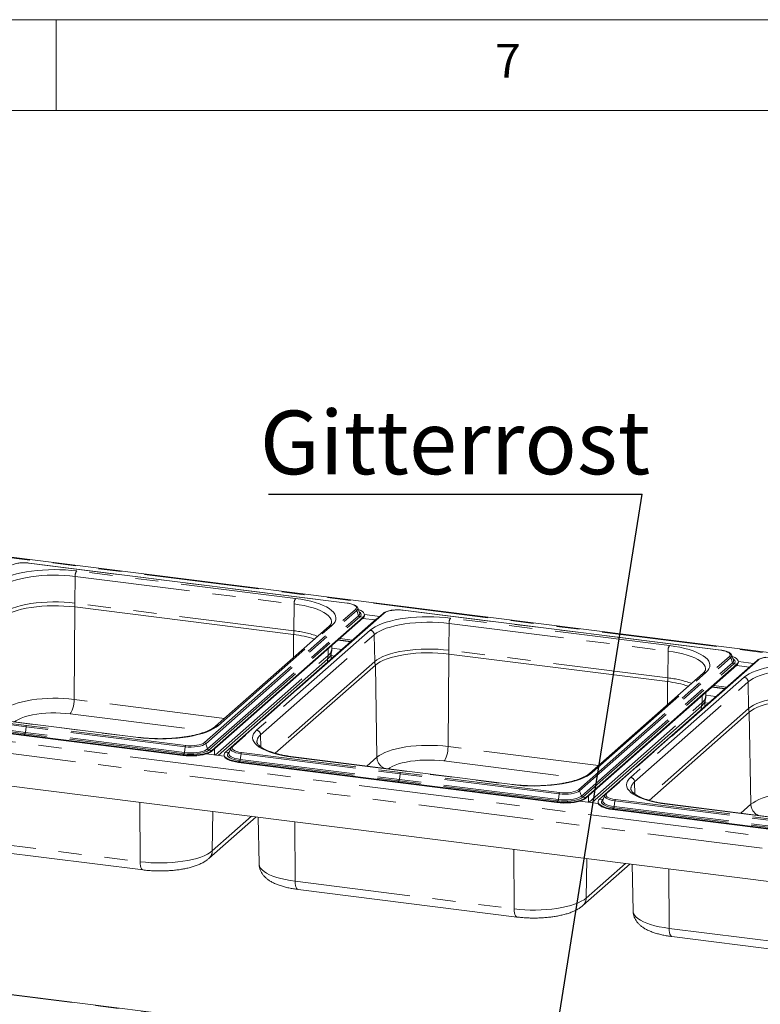
# Paper-space layout 'Blatt2' of a CAD drawing. Units: millimetres. Extents: x 5 to 415, y 5 to 292.
# Drawn here: x 308 to 349, y 238 to 292 of the extents above; entities that cross this region are included whole.
import ezdxf

# ---------------------------------------------------------------- set-up
doc = ezdxf.new("R2010")
doc.units = ezdxf.units.MM
doc.linetypes.add('PHANTOM', pattern=[12.7, 6.35, -1.27, 1.27, -1.27, 1.27, -1.27])
doc.layers.add('BEMAßUNG', color=96, linetype='Continuous')
doc.styles.add('SLDTEXTSTYLE0', font='TXT', dxfattribs={"width": 0.75})
doc.dimstyles.new('SLDDIMSTYLE11', dxfattribs={"dimtxt": 0.18, "dimasz": 3.302, "dimexe": 0, "dimexo": 0.0625, "dimgap": 0, "dimtad": 0, "dimtih": 1, "dimtoh": 1, "dimdec": 0, "dimrnd": 1e-09, "dimzin": 0, "dimdsep": 46, "dimtxsty": 'Standard', "dimsah": 1, "dimcen": 0.09, "dimadec": 0, "dimazin": 0, "dimtfac": 3.302, "dimtdec": 0, "dimtofl": 0, "dimtmove": 0, "dimatfit": 3, "dimfxl": 0, "dimfrac": 2, "dimtolj": 1, "dimtzin": 0, "dimarcsym": 0})

# ---------------------------------------------------------------- blocks, each defined once
blk = doc.blocks.new('SW_NOTE_20')
at = {"layer": 'BEMAßUNG', "color": 0}
blk.add_line((-20.569, 0), (0, 0), dxfattribs=at)
at = {"layer": 'BEMAßUNG', "color": 0, "insert": (-21.039, 4.6), "char_height": 3.5, "attachment_point": 1, "style": 'SLDTEXTSTYLE0'}
blk.add_mtext('Gitterrost', dxfattribs=at)

psp = doc.layouts.new('Blatt2')

# ---------------------------------------------------------------- linework, layer by layer
at = {"color": 7, "linetype": 'Continuous', "lineweight": 0}
for p, q in [((415, 292), (5, 292)), ((310, 292), (310, 287)), ((410, 287), (10, 287))]:
    psp.add_line(p, q, dxfattribs=at)
at = {"color": 7, "linetype": 'Continuous', "lineweight": 15}
for p, q in [((384.31278, 252.73096), (286.3013, 265.07925)), ((326.02326, 259.8713), (308.5153, 262.0771)), ((311.02724, 259.66018), (323.07538, 258.14226)), ((328.00033, 259.30984), (319.68589, 251.97719)), ((326.59831, 259.60582), (326.59356, 259.61647)), ((326.70469, 259.33255), (326.59831, 259.60582)), ((326.70665, 259.32718), (326.70469, 259.33255)), ((326.97189, 259.24679), (327.80922, 259.14129)), ((326.97202, 259.20307), (326.97202, 259.24079)), ((346.60237, 257.27858), (329.09442, 259.48437)), ((318.57739, 251.76181), (326.89183, 259.09446)), ((318.57739, 251.7241), (326.89183, 259.05675)), ((327.64016, 259.00018), (319.32572, 251.66753)), ((326.86589, 259.03387), (327.5768, 258.9443)), ((327.69926, 259.04432), (327.64016, 259.00018)), ((325.02389, 258.60068), (318.77307, 253.08797)), ((325.17735, 257.35494), (325.18092, 257.54787)), ((326.23753, 257.76318), (325.52662, 257.85274)), ((325.60907, 257.92546), (326.31998, 257.83589)), ((325.13194, 256.78814), (325.13788, 257.1088)), ((331.60636, 257.06746), (343.6545, 255.54954)), ((347.17743, 257.0131), (347.17268, 257.02375)), ((347.28381, 256.73983), (347.17743, 257.0131)), ((324.93401, 256.78579), (318.91889, 251.48095)), ((322.06548, 251.60435), (327.57166, 256.46035)), ((339.1565, 249.16909), (347.47094, 256.50174)), ((339.1565, 249.13138), (347.47094, 256.46402)), ((348.57944, 256.71711), (340.265, 249.38446)), ((347.28576, 256.73445), (347.28381, 256.73983)), ((347.551, 256.65406), (348.38834, 256.54857)), ((347.55113, 256.61035), (347.55113, 256.64806)), ((345.60301, 256.00796), (339.35218, 250.49525)), ((348.21928, 256.40745), (339.90483, 249.07481)), ((347.445, 256.44114), (348.15592, 256.35158)), ((348.27838, 256.45159), (348.21928, 256.40745)), ((345.75646, 254.76222), (345.76003, 254.95514)), ((346.81665, 255.17045), (346.10573, 255.26002)), ((346.18818, 255.33273), (346.8991, 255.24317)), ((345.71106, 254.19541), (345.71699, 254.51608)), ((373.91382, 241.43426), (275.62374, 253.81765)), ((314.53312, 252.4797), (302.48498, 253.99762)), ((345.51313, 254.19306), (339.49801, 248.88822)), ((342.64459, 249.01163), (348.15078, 253.86763)), ((299.46904, 253.72679), (308.22302, 252.6239)), ((299.46904, 253.68908), (308.22302, 252.58618)), ((316.977, 251.521), (308.22302, 252.6239)), ((316.977, 251.48329), (308.22302, 252.58618)), ((319.51286, 251.61298), (319.51019, 251.60543)), ((319.61923, 251.88624), (319.51286, 251.61298)), ((319.25276, 251.43888), (318.25323, 251.56481)), ((319.24553, 251.52121), (319.24553, 251.4835)), ((320.04816, 251.13407), (328.80214, 250.03117)), ((320.04816, 251.09636), (328.80214, 249.99346)), ((335.11223, 249.88697), (323.0641, 251.40489)), ((337.55611, 248.92827), (328.80214, 250.03117)), ((337.55611, 248.89056), (328.80214, 249.99346)), ((339.83188, 248.84616), (338.83234, 248.97209)), ((339.82464, 248.92848), (339.82464, 248.89077)), ((340.09197, 249.02025), (340.0893, 249.01271)), ((340.19835, 249.29352), (340.09197, 249.02025)), ((340.62728, 248.54134), (349.38125, 247.43845)), ((340.62728, 248.50363), (349.38125, 247.40073)), ((355.69135, 247.29425), (343.64321, 248.81217)), ((318.40939, 245.80766), (321.00835, 248.09972)), ((321.12477, 248.08506), (321.17249, 245.50777)), ((302.73744, 246.6961), (314.78557, 245.17818)), ((338.98851, 243.21493), (341.58746, 245.507)), ((341.70389, 245.49233), (341.75161, 242.91505)), ((323.31655, 244.10338), (335.36469, 242.58545)), ((343.89567, 241.51065), (355.9438, 239.99273)), ((373.91382, 229.95879), (286.18962, 241.01099))]:
    psp.add_line(p, q, dxfattribs=at)
at = {"color": 8, "linetype": 'PHANTOM', "lineweight": 0}
for p, q in [((384.16247, 252.71709), (286.32561, 265.04337)), ((326.01326, 259.86735), (308.5053, 262.07315)), ((311.04087, 259.86814), (311.05047, 261.34396)), ((311.05047, 261.34396), (323.09861, 259.82604)), ((323.18345, 260.12319), (311.13531, 261.64111)), ((323.08901, 258.35022), (311.04087, 259.86814)), ((323.08901, 258.35022), (323.09861, 259.82604)), ((310.9941, 254.56696), (311.02724, 259.66018)), ((318.1643, 252.19098), (326.47874, 259.52363)), ((318.23462, 252.13249), (326.54906, 259.46514)), ((318.33497, 251.84198), (326.64941, 259.17463)), ((328.05324, 259.32526), (319.7388, 251.99261)), ((326.54906, 259.46514), (326.64941, 259.17463)), ((346.59237, 257.27463), (329.08442, 259.48042)), ((318.40529, 251.7835), (326.71973, 259.11614)), ((318.93181, 253.13425), (325.18264, 258.64696)), ((326.71973, 259.11614), (326.89183, 259.09446)), ((326.89183, 259.09446), (326.89183, 259.05675)), ((327.64808, 258.99918), (327.64016, 259.00018)), ((331.61999, 257.27542), (331.62959, 258.75124)), ((331.62959, 258.75124), (343.67773, 257.23332)), ((343.76257, 257.53046), (331.71443, 259.04839)), ((327.28573, 258.38199), (321.03491, 252.86928)), ((321.25937, 252.61868), (327.5102, 258.13139)), ((323.06713, 256.87498), (323.07538, 258.14226)), ((327.53561, 256.66084), (327.5102, 258.13139)), ((326.21686, 257.74495), (325.50595, 257.83452)), ((324.97017, 256.98339), (324.97684, 257.36789)), ((325.73603, 257.3209), (325.17802, 257.3912)), ((331.57321, 251.97424), (331.60636, 257.06746)), ((343.66812, 255.7575), (331.61999, 257.27542)), ((343.66812, 255.7575), (343.67773, 257.23332)), ((318.75447, 251.50166), (324.97017, 256.98339)), ((327.53561, 256.66084), (321.87128, 251.66536)), ((324.93098, 256.61091), (324.93401, 256.78579)), ((325.32356, 256.95713), (325.13551, 256.98082)), ((327.65936, 251.38531), (327.57166, 256.46035)), ((338.74342, 249.59826), (347.05786, 256.9309)), ((338.81374, 249.53977), (347.12818, 256.87242)), ((338.91408, 249.24926), (347.22852, 256.58191)), ((338.9844, 249.19077), (347.29884, 256.52342)), ((348.63236, 256.73253), (340.31792, 249.39989)), ((347.12818, 256.87242), (347.22852, 256.58191)), ((347.29884, 256.52342), (347.47094, 256.50174)), ((347.47094, 256.50174), (347.47094, 256.46402)), ((276.27338, 256.17814), (374.11024, 243.85186)), ((339.51093, 250.54152), (345.76175, 256.05423)), ((348.2272, 256.40646), (348.21928, 256.40745)), ((374.063, 243.20303), (275.84824, 255.57693)), ((347.86485, 255.78927), (341.61403, 250.27656)), ((341.83849, 250.02595), (348.08931, 255.53866)), ((343.64625, 254.28226), (343.6545, 255.54954)), ((348.11473, 254.06811), (348.08931, 255.53866)), ((346.79598, 255.15223), (346.08506, 255.24179)), ((319.26809, 253.52454), (310.9941, 254.56696)), ((339.33359, 248.90894), (345.54929, 254.39067)), ((345.54929, 254.39067), (345.55596, 254.77517)), ((345.90268, 254.36441), (345.71462, 254.3881)), ((346.31515, 254.72817), (345.75713, 254.79847)), ((299.53409, 253.78416), (308.28807, 252.68126)), ((299.56067, 253.85723), (308.31465, 252.75433)), ((299.5986, 254.16854), (308.35257, 253.06565)), ((299.62517, 254.24161), (308.37915, 253.13871)), ((302.45498, 253.98578), (314.50312, 252.46785)), ((310.76786, 253.77457), (318.31693, 252.82348)), ((348.11473, 254.06811), (342.45039, 249.07264)), ((345.51009, 254.01818), (345.51313, 254.19306)), ((348.23847, 248.79259), (348.15078, 253.86763)), ((308.28807, 252.68126), (308.22302, 252.6239)), ((317.04205, 251.57837), (308.28807, 252.68126)), ((308.35257, 253.06565), (308.31465, 252.75433)), ((317.06862, 251.65143), (308.31465, 252.75433)), ((317.10655, 251.96275), (308.35257, 253.06565)), ((317.13313, 252.03582), (308.37915, 253.13871)), ((308.22302, 252.6239), (308.22302, 252.58618)), ((318.23462, 252.13249), (318.33497, 251.84198)), ((321.27087, 251.95364), (321.25937, 252.61868)), ((317.10655, 251.96275), (317.06862, 251.65143)), ((318.40529, 251.7835), (318.57739, 251.76181)), ((318.57739, 251.76181), (318.57739, 251.7241)), ((318.71996, 251.50601), (318.72602, 251.85518)), ((319.49782, 251.64585), (319.32572, 251.66753)), ((319.5402, 251.68323), (319.49782, 251.64585)), ((320.20429, 251.64889), (328.95827, 250.54599)), ((339.8472, 250.93182), (331.57321, 251.97424)), ((317.04205, 251.57837), (316.977, 251.521)), ((316.977, 251.521), (316.977, 251.48329)), ((320.11321, 251.19144), (320.04816, 251.13407)), ((320.04816, 251.13407), (320.04816, 251.09636)), ((320.11321, 251.19144), (328.86718, 250.08854)), ((320.17771, 251.57582), (320.13979, 251.2645)), ((320.13979, 251.2645), (328.89376, 250.16161)), ((320.17771, 251.57582), (328.93169, 250.47292)), ((323.0341, 251.39305), (335.08223, 249.87513)), ((327.65936, 251.38531), (327.10438, 250.89587)), ((331.34697, 251.18185), (338.89604, 250.23075)), ((337.71224, 249.44309), (328.95827, 250.54599)), ((328.86718, 250.08854), (328.80214, 250.03117)), ((328.80214, 250.03117), (328.80214, 249.99346)), ((337.62116, 248.98564), (328.86718, 250.08854)), ((328.93169, 250.47292), (328.89376, 250.16161)), ((337.64774, 249.05871), (328.89376, 250.16161)), ((337.68567, 249.37002), (328.93169, 250.47292)), ((341.84998, 249.36091), (341.83849, 250.02595)), ((338.81374, 249.53977), (338.91408, 249.24926)), ((314.63019, 245.62966), (314.60862, 248.90601)), ((337.62116, 248.98564), (337.55611, 248.92827)), ((337.55611, 248.92827), (337.55611, 248.89056)), ((337.68567, 249.37002), (337.64774, 249.05871)), ((338.9844, 249.19077), (339.1565, 249.16909)), ((339.1565, 249.16909), (339.1565, 249.13138)), ((339.29908, 248.91329), (339.30514, 249.26246)), ((340.07693, 249.05312), (339.90483, 249.07481)), ((340.11932, 249.0905), (340.07693, 249.05312)), ((340.75683, 248.98309), (340.7189, 248.67178)), ((340.75683, 248.98309), (349.5108, 247.8802)), ((340.78341, 249.05616), (349.53738, 247.95326)), ((318.5956, 246.22634), (318.63331, 248.39895)), ((340.69232, 248.59871), (340.62728, 248.54134)), ((340.62728, 248.54134), (340.62728, 248.50363)), ((340.69232, 248.59871), (349.4463, 247.49581)), ((340.7189, 248.67178), (349.47288, 247.56888)), ((343.61321, 248.80033), (355.66135, 247.2824)), ((348.23847, 248.79259), (347.68349, 248.30314)), ((318.5956, 246.22634), (320.75588, 248.13153)), ((323.16117, 244.55486), (323.1396, 247.83121)), ((302.58206, 247.14758), (314.63019, 245.62966)), ((335.20931, 243.03694), (335.18774, 246.31329)), ((339.17471, 243.63362), (339.21242, 245.80623)), ((339.17471, 243.63362), (341.33499, 245.53881)), ((343.74029, 241.96213), (343.71872, 245.23849)), ((323.16117, 244.55486), (335.20931, 243.03694)), ((343.74029, 241.96213), (355.78842, 240.44421)), ((373.91382, 229.93795), (286.21855, 240.98652))]:
    psp.add_line(p, q, dxfattribs=at)
at = {"color": 8, "linetype": 'PHANTOM', "lineweight": 0, "flags": 128}
for points in [[(308.5053, 262.07315), (308.35387, 262.08675), (308.1974, 262.09024), (308.04188, 262.08349), (307.89331, 262.06675), (307.75738, 262.04068), (307.63933, 262.00627), (307.54369, 261.96484), (307.47413, 261.91798)], [(311.13531, 261.64111), (310.83359, 261.6739), (310.52407, 261.69727), (310.20941, 261.71103), (309.89228, 261.71504), (309.57539, 261.70929), (309.26144, 261.69381), (308.95312, 261.66874), (308.65306, 261.6343), (308.3638, 261.59078), (308.08783, 261.53854), (307.8275, 261.47804), (307.58502, 261.40979), (307.36247, 261.33438), (307.16174, 261.25244), (306.98455, 261.16468), (306.83241, 261.07184), (306.70662, 260.97472)], [(306.93108, 260.72411), (307.05623, 260.81997), (307.20896, 260.91128), (307.38781, 260.99716), (307.59104, 261.07678), (307.81672, 261.14938), (308.06265, 261.21426), (308.32647, 261.27079), (308.60565, 261.31842), (308.89749, 261.35671), (309.19919, 261.38527), (309.50783, 261.40385), (309.82044, 261.41224), (310.13402, 261.41039), (310.44555, 261.3983), (310.75201, 261.37608), (311.05047, 261.34396)], [(311.04087, 259.86814), (310.74495, 259.89999), (310.44108, 259.92201), (310.13221, 259.934), (309.82129, 259.93584), (309.51133, 259.92752), (309.20532, 259.9091), (308.90619, 259.88078), (308.61683, 259.84282), (308.34002, 259.79559), (308.07844, 259.73954), (307.8346, 259.67522), (307.61085, 259.60323), (307.40934, 259.52429), (307.23201, 259.43914), (307.08058, 259.3486), (306.9565, 259.25356)], [(323.09861, 259.82604), (323.38619, 259.78433), (323.66012, 259.73342), (323.91776, 259.6738), (324.15662, 259.60606), (324.37442, 259.53083), (324.56905, 259.44885), (324.73864, 259.36091), (324.88155, 259.26785), (324.9964, 259.17057), (325.0821, 259.07001), (325.13782, 258.96713), (325.16301, 258.86292), (325.16455, 258.82507)], [(325.18264, 258.64696), (325.28101, 258.74753), (325.35112, 258.8507), (325.39238, 258.95559), (325.40443, 259.0613), (325.38716, 259.16693), (325.34073, 259.27158), (325.26553, 259.37435), (325.1622, 259.47438), (325.03163, 259.57079), (324.87492, 259.66278), (324.69342, 259.74956), (324.48868, 259.83039), (324.26243, 259.90457), (324.01662, 259.97148), (323.75333, 260.03054), (323.47481, 260.08126), (323.18345, 260.12319)], [(326.47874, 259.52363), (326.51955, 259.5741), (326.53002, 259.62626), (326.50977, 259.6781), (326.45956, 259.72763), (326.38134, 259.77293), (326.2781, 259.81229), (326.15381, 259.84417), (326.01326, 259.86735)], [(326.71973, 259.11614), (326.76963, 259.1753), (326.78795, 259.23645), (326.77415, 259.29773), (326.72863, 259.35728), (326.67999, 259.39602)], [(329.08442, 259.48042), (328.93299, 259.49402), (328.77651, 259.49751), (328.621, 259.49076), (328.47242, 259.47403), (328.3365, 259.44795), (328.21845, 259.41354), (328.1228, 259.37211), (328.05324, 259.32526)], [(331.71443, 259.04839), (331.4127, 259.08118), (331.10319, 259.10455), (330.78852, 259.1183), (330.47139, 259.12232), (330.1545, 259.11656), (329.84056, 259.10108), (329.53224, 259.07602), (329.23217, 259.04158), (328.94292, 258.99805), (328.66695, 258.94582), (328.40661, 258.88532), (328.16414, 258.81707), (327.94158, 258.74165), (327.74086, 258.65971), (327.56367, 258.57195), (327.41153, 258.47911), (327.28573, 258.38199)], [(327.5102, 258.13139), (327.63535, 258.22725), (327.78808, 258.31856), (327.96692, 258.40443), (328.17016, 258.48406), (328.39583, 258.55666), (328.64176, 258.62153), (328.90559, 258.67806), (329.18477, 258.7257), (329.47661, 258.76398), (329.7783, 258.79255), (330.08694, 258.81112), (330.39956, 258.81952), (330.71314, 258.81766), (331.02466, 258.80557), (331.33113, 258.78336), (331.62959, 258.75124)], [(331.61999, 257.27542), (331.32406, 257.30727), (331.0202, 257.32929), (330.71132, 257.34128), (330.40041, 257.34312), (330.09045, 257.33479), (329.78443, 257.31638), (329.4853, 257.28805), (329.19594, 257.25009), (328.91914, 257.20286), (328.65756, 257.14681), (328.41371, 257.08249), (328.18996, 257.01051), (327.98845, 256.93156), (327.81113, 256.84641), (327.65969, 256.75588), (327.53561, 256.66084)], [(343.67773, 257.23332), (343.96531, 257.1916), (344.23923, 257.14069), (344.49687, 257.08108), (344.73574, 257.01333), (344.95354, 256.93811), (345.14817, 256.85613), (345.31775, 256.76819), (345.46066, 256.67513), (345.57552, 256.57785), (345.66122, 256.47728), (345.71693, 256.3744), (345.74213, 256.2702), (345.74367, 256.23235)], [(345.76175, 256.05423), (345.86013, 256.15481), (345.93024, 256.25798), (345.9715, 256.36287), (345.98354, 256.46858), (345.96628, 256.57421), (345.91985, 256.67886), (345.84465, 256.78163), (345.74132, 256.88165), (345.61074, 256.97807), (345.45404, 257.07006), (345.27254, 257.15684), (345.06779, 257.23766), (344.84155, 257.31185), (344.59573, 257.37876), (344.33244, 257.43782), (344.05393, 257.48853), (343.76257, 257.53046)], [(347.05786, 256.9309), (347.09866, 256.98138), (347.10914, 257.03354), (347.08888, 257.08538), (347.03868, 257.1349), (346.96045, 257.18021), (346.85722, 257.21956), (346.73293, 257.25144), (346.59237, 257.27463)], [(347.29884, 256.52342), (347.34874, 256.58258), (347.36707, 256.64372), (347.35326, 256.705), (347.30774, 256.76455), (347.2591, 256.80329)], [(352.29355, 256.45566), (351.99182, 256.48845), (351.6823, 256.51182), (351.36764, 256.52558), (351.05051, 256.52959), (350.73362, 256.52384), (350.41967, 256.50836), (350.11135, 256.48329), (349.81129, 256.44885), (349.52203, 256.40533), (349.24606, 256.35309), (348.98573, 256.29259), (348.74325, 256.22434), (348.5207, 256.14893), (348.31997, 256.06699), (348.14278, 255.97923), (347.99064, 255.88639), (347.86485, 255.78927)], [(349.66353, 256.8877), (349.51211, 256.9013), (349.35563, 256.90479), (349.20011, 256.89804), (349.05154, 256.8813), (348.91561, 256.85523), (348.79756, 256.82082), (348.70192, 256.77939), (348.63236, 256.73253)], [(348.08931, 255.53866), (348.21446, 255.63452), (348.36719, 255.72583), (348.54604, 255.81171), (348.74927, 255.89133), (348.97495, 255.96393), (349.22088, 256.02881), (349.48471, 256.08534), (349.76388, 256.13297), (350.05572, 256.17126), (350.35742, 256.19982), (350.66606, 256.2184), (350.97867, 256.22679), (351.29225, 256.22494), (351.60378, 256.21285), (351.91025, 256.19063), (352.20871, 256.15851)], [(310.9941, 254.56696), (310.71053, 254.59748), (310.41935, 254.61859), (310.12337, 254.63007), (309.82544, 254.63184), (309.52842, 254.62386), (309.23518, 254.60621), (308.94854, 254.57907), (308.67126, 254.5427), (308.40601, 254.49744), (308.15535, 254.44373), (307.92169, 254.38209), (307.70727, 254.31311), (307.51418, 254.23746), (307.34426, 254.15587), (307.19914, 254.06912), (307.08024, 253.97804)], [(310.9941, 254.56696), (310.98908, 254.44633), (310.97576, 254.32313), (310.95462, 254.20199), (310.92646, 254.08747), (310.89233, 253.98386), (310.85354, 253.89506), (310.81152, 253.82442), (310.76786, 253.77457)], [(352.1991, 254.68269), (351.90318, 254.71454), (351.59931, 254.73656), (351.29044, 254.74855), (350.97952, 254.75039), (350.66957, 254.74207), (350.36355, 254.72365), (350.06442, 254.69533), (349.77506, 254.65737), (349.49826, 254.61014), (349.23667, 254.55409), (348.99283, 254.48977), (348.76908, 254.41778), (348.56757, 254.33884), (348.39024, 254.25369), (348.23881, 254.16316), (348.11473, 254.06811)], [(307.71378, 253.33885), (307.78778, 253.39165), (307.92356, 253.46896), (308.08446, 253.54071), (308.26845, 253.60601), (308.47321, 253.66403), (308.69618, 253.71404), (308.93454, 253.75542), (309.1853, 253.78764), (309.44531, 253.8103), (309.71129, 253.82312), (309.97991, 253.82592), (310.24778, 253.81869), (310.51153, 253.8015), (310.76786, 253.77457)], [(314.50312, 252.46785), (314.80484, 252.43506), (315.11436, 252.41169), (315.42903, 252.39794), (315.74616, 252.39392), (316.06304, 252.39968), (316.37699, 252.41516), (316.68531, 252.44022), (316.98537, 252.47466), (317.27463, 252.51819), (317.5506, 252.57042), (317.81093, 252.63092), (318.05341, 252.69917), (318.27596, 252.77459), (318.47669, 252.85653), (318.65388, 252.94429), (318.80602, 253.03713), (318.93181, 253.13425)], [(321.03491, 252.86928), (320.93654, 252.76871), (320.86642, 252.66554), (320.82517, 252.56065), (320.81312, 252.45494), (320.83039, 252.34931), (320.87682, 252.24466), (320.95202, 252.14189), (321.05534, 252.04186), (321.18592, 251.94545), (321.34262, 251.85346), (321.52412, 251.76668), (321.72887, 251.68585), (321.95512, 251.61167), (322.20093, 251.54476), (322.46422, 251.4857), (322.74273, 251.43498), (323.0341, 251.39305)], [(314.50312, 252.46785), (314.51949, 252.47804), (314.53326, 252.47968)], [(317.10655, 251.96275), (317.27221, 251.94787), (317.44339, 251.94405), (317.61352, 251.95144), (317.77605, 251.96974), (317.92475, 251.99827), (318.0539, 252.03592), (318.15853, 252.08124), (318.23462, 252.13249)], [(317.13313, 252.03582), (317.28456, 252.02222), (317.44103, 252.01873), (317.59655, 252.02548), (317.74512, 252.04221), (317.88105, 252.06829), (317.9991, 252.1027), (318.09474, 252.14413), (318.1643, 252.19098)], [(317.04205, 251.57837), (317.21952, 251.56173), (317.40296, 251.55562), (317.5868, 251.56023), (317.76545, 251.5754), (317.93348, 251.60068), (318.08578, 251.63531), (318.21773, 251.67822), (318.32532, 251.72812), (318.40529, 251.7835)], [(317.06862, 251.65143), (317.23348, 251.63598), (317.40389, 251.63031), (317.57466, 251.63458), (317.74061, 251.64868), (317.89669, 251.67216), (318.03817, 251.70433), (318.16074, 251.74419), (318.26069, 251.79055), (318.33497, 251.84198)], [(319.49782, 251.64585), (319.44792, 251.58669), (319.42959, 251.52554), (319.4434, 251.46426), (319.48892, 251.40472), (319.56477, 251.34871), (319.66865, 251.29794), (319.79739, 251.25395), (319.9471, 251.21809), (320.11321, 251.19144)], [(319.51019, 251.60543), (319.50476, 251.57486), (319.51759, 251.51794), (319.55987, 251.46262), (319.63033, 251.4106), (319.72682, 251.36344), (319.84642, 251.32258), (319.98548, 251.28926), (320.13979, 251.2645)], [(319.61923, 251.88624), (319.61239, 251.83956), (319.63454, 251.78286), (319.68947, 251.72868), (319.77504, 251.67911), (319.88798, 251.63606), (320.02395, 251.60118), (320.17771, 251.57582)], [(319.7388, 251.99261), (319.698, 251.94214), (319.68753, 251.88998), (319.70778, 251.83814), (319.75798, 251.78861), (319.83621, 251.74331), (319.93945, 251.70395), (320.06373, 251.67207), (320.20429, 251.64889)], [(331.57321, 251.97424), (331.28964, 252.00476), (330.99847, 252.02586), (330.70249, 252.03735), (330.40455, 252.03911), (330.10754, 252.03113), (329.81429, 252.01349), (329.52765, 251.98635), (329.25037, 251.94997), (328.98513, 251.90471), (328.73446, 251.851), (328.5008, 251.78937), (328.28639, 251.72039), (328.09329, 251.64474), (327.92337, 251.56314), (327.77826, 251.47639), (327.65936, 251.38531)], [(331.57321, 251.97424), (331.5682, 251.85361), (331.55487, 251.73041), (331.53373, 251.60927), (331.50557, 251.49474), (331.47145, 251.39113), (331.43265, 251.30234), (331.39063, 251.23169), (331.34697, 251.18185)], [(323.0641, 251.40489), (323.05047, 251.40324), (323.0341, 251.39305)], [(328.29289, 250.74613), (328.3669, 250.79892), (328.50268, 250.87623), (328.66358, 250.94798), (328.84756, 251.01328), (329.05233, 251.0713), (329.27529, 251.12132), (329.51365, 251.16269), (329.76442, 251.19492), (330.02442, 251.21758), (330.29041, 251.23039), (330.55903, 251.2332), (330.8269, 251.22596), (331.09065, 251.20877), (331.34697, 251.18185)], [(335.08223, 249.87513), (335.38396, 249.84234), (335.69348, 249.81897), (336.00814, 249.80521), (336.32527, 249.8012), (336.64216, 249.80695), (336.9561, 249.82243), (337.26442, 249.8475), (337.56449, 249.88194), (337.85374, 249.92546), (338.12971, 249.9777), (338.39005, 250.0382), (338.63253, 250.10645), (338.85508, 250.18186), (339.0558, 250.2638), (339.23299, 250.35156), (339.38513, 250.4444), (339.51093, 250.54152)], [(341.61403, 250.27656), (341.51565, 250.17598), (341.44554, 250.07281), (341.40428, 249.96792), (341.39224, 249.86221), (341.4095, 249.75658), (341.45593, 249.65193), (341.53113, 249.54916), (341.63446, 249.44914), (341.76503, 249.35272), (341.92174, 249.26073), (342.10324, 249.17395), (342.30798, 249.09313), (342.53423, 249.01894), (342.78005, 248.95203), (343.04333, 248.89297), (343.32185, 248.84226), (343.61321, 248.80033)], [(335.08223, 249.87513), (335.0986, 249.88532), (335.11237, 249.88695)], [(337.68567, 249.37002), (337.85132, 249.35515), (338.0225, 249.35133), (338.19263, 249.35871), (338.35517, 249.37702), (338.50387, 249.40554), (338.63301, 249.44319), (338.73764, 249.48851), (338.81374, 249.53977)], [(337.71224, 249.44309), (337.86367, 249.42949), (338.02015, 249.426), (338.17566, 249.43275), (338.32424, 249.44949), (338.46016, 249.47556), (338.57822, 249.50997), (338.67386, 249.5514), (338.74342, 249.59826)], [(352.15233, 249.38151), (351.86876, 249.41203), (351.57758, 249.43314), (351.2816, 249.44462), (350.98367, 249.44639), (350.68665, 249.43841), (350.39341, 249.42076), (350.10677, 249.39362), (349.82949, 249.35725), (349.56424, 249.31199), (349.31358, 249.25828), (349.07992, 249.19664), (348.86551, 249.12766), (348.67241, 249.05201), (348.50249, 248.97042), (348.35738, 248.88367), (348.23847, 248.79259)], [(337.62116, 248.98564), (337.79864, 248.96901), (337.98208, 248.9629), (338.16592, 248.9675), (338.34456, 248.98267), (338.51259, 249.00796), (338.6649, 249.04258), (338.79685, 249.0855), (338.90444, 249.1354), (338.9844, 249.19077)], [(337.64774, 249.05871), (337.8126, 249.04326), (337.983, 249.03758), (338.15377, 249.04186), (338.31972, 249.05595), (338.47581, 249.07944), (338.61729, 249.1116), (338.73986, 249.15147), (338.8398, 249.19782), (338.91408, 249.24926)], [(340.07693, 249.05312), (340.02703, 248.99397), (340.00871, 248.93282), (340.02251, 248.87154), (340.06804, 248.81199), (340.14389, 248.75598), (340.24776, 248.70521), (340.37651, 248.66123), (340.52621, 248.62537), (340.69232, 248.59871)], [(340.0893, 249.01271), (340.08388, 248.98214), (340.0967, 248.92522), (340.13899, 248.8699), (340.20945, 248.81787), (340.30594, 248.77071), (340.42553, 248.72985), (340.5646, 248.69654), (340.7189, 248.67178)], [(340.19835, 249.29352), (340.1915, 249.24684), (340.21366, 249.19013), (340.26858, 249.13595), (340.35416, 249.08639), (340.4671, 249.04334), (340.60306, 249.00846), (340.75683, 248.98309)], [(340.31792, 249.39989), (340.27712, 249.34941), (340.26664, 249.29725), (340.28689, 249.24541), (340.3371, 249.19589), (340.41532, 249.15058), (340.51856, 249.11123), (340.64285, 249.07935), (340.78341, 249.05616)], [(343.64321, 248.81217), (343.62958, 248.81051), (343.61321, 248.80033)], [(314.63019, 245.62966), (314.9175, 245.59874), (315.21251, 245.57736), (315.51239, 245.56572), (315.81425, 245.56393), (316.11518, 245.57202), (316.41228, 245.5899), (316.7027, 245.61739), (316.98363, 245.65425), (317.25237, 245.7001), (317.50633, 245.75452), (317.74307, 245.81697), (317.96031, 245.88686), (318.15595, 245.9635), (318.32811, 246.04617), (318.47513, 246.13407), (318.5956, 246.22634)], [(314.78549, 245.17819), (314.77954, 245.17919), (314.73832, 245.20082), (314.70206, 245.24696), (314.67214, 245.31587), (314.64968, 245.40496), (314.63552, 245.51089), (314.63019, 245.62966)], [(321.17249, 245.50777), (321.17394, 245.48198), (321.19819, 245.38167), (321.25183, 245.28263), (321.33432, 245.18583), (321.44489, 245.09218), (321.58245, 245.0026), (321.7457, 244.91795), (321.93305, 244.83903), (322.14271, 244.76662), (322.37265, 244.70141), (322.62065, 244.64402), (322.88434, 244.59501), (323.16117, 244.55486)], [(323.31655, 244.10338), (323.31052, 244.10439), (323.26929, 244.12602), (323.23304, 244.17216), (323.20312, 244.24107), (323.18066, 244.33016), (323.1665, 244.43608), (323.16117, 244.55486)], [(335.20931, 243.03694), (335.49661, 243.00602), (335.79162, 242.98464), (336.0915, 242.973), (336.39336, 242.97121), (336.69429, 242.97929), (336.9914, 242.99717), (337.28181, 243.02467), (337.56274, 243.06152), (337.83148, 243.10738), (338.08545, 243.16179), (338.32219, 243.22425), (338.53942, 243.29413), (338.73506, 243.37078), (338.90722, 243.45345), (339.05425, 243.54134), (339.17471, 243.63362)], [(335.3646, 242.58546), (335.35866, 242.58646), (335.31743, 242.6081), (335.28118, 242.65424), (335.25126, 242.72315), (335.2288, 242.81224), (335.21464, 242.91816), (335.20931, 243.03694)], [(341.75161, 242.91505), (341.75306, 242.88925), (341.77731, 242.78894), (341.83094, 242.68991), (341.91344, 242.5931), (342.024, 242.49946), (342.16157, 242.40988), (342.32482, 242.32522), (342.51217, 242.24631), (342.72182, 242.1739), (342.95176, 242.10868), (343.19977, 242.0513), (343.46346, 242.00229), (343.74029, 241.96213)], [(343.89567, 241.51065), (343.88963, 241.51166), (343.84841, 241.53329), (343.81216, 241.57943), (343.78224, 241.64834), (343.75977, 241.73743), (343.74561, 241.84336), (343.74029, 241.96213)]]:
    psp.add_lwpolyline(points, dxfattribs=at)
at = {"color": 7, "linetype": 'Continuous', "lineweight": 15, "flags": 128}
for points in [[(306.99254, 259.05308), (307.11512, 259.14696), (307.26471, 259.2364), (307.43988, 259.32051), (307.63894, 259.3985), (307.85997, 259.4696), (308.10085, 259.53314), (308.35925, 259.58851), (308.63268, 259.63517), (308.91853, 259.67267), (309.21402, 259.70065), (309.51631, 259.71884), (309.8225, 259.72706), (310.12963, 259.72524), (310.43475, 259.7134), (310.73492, 259.69164), (311.02724, 259.66018)], [(326.89183, 259.09446), (326.9462, 259.15682), (326.97063, 259.22125), (326.96453, 259.28617), (326.92804, 259.34996), (326.86206, 259.41107), (326.76821, 259.46798), (326.64881, 259.5193), (326.62927, 259.52629)], [(327.57166, 256.46035), (327.69423, 256.55424), (327.84382, 256.64367), (328.01899, 256.72779), (328.21805, 256.80577), (328.43908, 256.87688), (328.67996, 256.94042), (328.93836, 256.99579), (329.2118, 257.04244), (329.49764, 257.07994), (329.79313, 257.10792), (330.09543, 257.12611), (330.40162, 257.13434), (330.70875, 257.13252), (331.01387, 257.12067), (331.31404, 257.09892), (331.60636, 257.06746)], [(347.47094, 256.50174), (347.52532, 256.5641), (347.54975, 256.62853), (347.54365, 256.69344), (347.50716, 256.75724), (347.44117, 256.81834), (347.34733, 256.87525), (347.22793, 256.92657), (347.20839, 256.93357)], [(348.15078, 253.86763), (348.27335, 253.96151), (348.42294, 254.05095), (348.59811, 254.13506), (348.79717, 254.21305), (349.0182, 254.28415), (349.25908, 254.34769), (349.51748, 254.40306), (349.79092, 254.44972), (350.07676, 254.48722), (350.37225, 254.5152), (350.67454, 254.53339), (350.98073, 254.54161), (351.28786, 254.53979), (351.59298, 254.52795), (351.89315, 254.50619), (352.18548, 254.47474)], [(316.977, 251.521), (317.16409, 251.50288), (317.35738, 251.49473), (317.55212, 251.49676), (317.7435, 251.50893), (317.92682, 251.53092), (318.09755, 251.5622), (318.25151, 251.602), (318.38489, 251.64934), (318.49442, 251.70305), (318.57739, 251.76181)], [(316.977, 251.48329), (317.16409, 251.46516), (317.35738, 251.45702), (317.55212, 251.45905), (317.7435, 251.47122), (317.92682, 251.49321), (318.09755, 251.52449), (318.25151, 251.56429), (318.38489, 251.61163), (318.49442, 251.66534), (318.57739, 251.7241)], [(319.32572, 251.66753), (319.27135, 251.60517), (319.24691, 251.54074), (319.25302, 251.47583), (319.28951, 251.41203), (319.35549, 251.35093), (319.44933, 251.29401), (319.56873, 251.24269), (319.71075, 251.19823), (319.87188, 251.16173), (320.04816, 251.13407)], [(319.62433, 251.89758), (319.62385, 251.89662), (319.61923, 251.88624)], [(319.24553, 251.4835), (319.25302, 251.43811), (319.28951, 251.37432), (319.35549, 251.31321), (319.44933, 251.2563), (319.56873, 251.20498), (319.71075, 251.16052), (319.87188, 251.12401), (320.04816, 251.09636)], [(337.55611, 248.92827), (337.7432, 248.91015), (337.9365, 248.90201), (338.13123, 248.90404), (338.32261, 248.9162), (338.50593, 248.9382), (338.67667, 248.96948), (338.83063, 249.00928), (338.96401, 249.05662), (339.07353, 249.11033), (339.1565, 249.16909)], [(337.55611, 248.89056), (337.7432, 248.87244), (337.9365, 248.86429), (338.13123, 248.86633), (338.32261, 248.87849), (338.50593, 248.90049), (338.67667, 248.93177), (338.83063, 248.97157), (338.96401, 249.01891), (339.07353, 249.07262), (339.1565, 249.13138)], [(339.82464, 248.89077), (339.83213, 248.84539), (339.86862, 248.7816), (339.9346, 248.72049), (340.02845, 248.66358), (340.14785, 248.61226), (340.28986, 248.5678), (340.45099, 248.53129), (340.62728, 248.50363)], [(339.90483, 249.07481), (339.85046, 249.01244), (339.82603, 248.94801), (339.83213, 248.8831), (339.86862, 248.81931), (339.9346, 248.7582), (340.02845, 248.70129), (340.14785, 248.64997), (340.28986, 248.60551), (340.45099, 248.569), (340.62728, 248.54134)], [(340.20344, 249.30486), (340.20296, 249.3039), (340.19835, 249.29352)]]:
    psp.add_lwpolyline(points, dxfattribs=at)
at = {"color": 8, "linetype": 'PHANTOM', "lineweight": 0}
for centre, radius, start, end in [((308.51442, 262.0647), 0.01243, 85.919515, 137.166874), ((311.519, 261.37088), 0.46929, 144.842493, 183.287831), ((309.21392, 259.88342), 1.82701, 352.981826, 359.521038), ((323.56713, 259.85296), 0.46929, 144.842493, 183.287831), ((326.02237, 259.85891), 0.01243, 85.862305, 137.172184), ((326.46596, 259.43674), 0.08782, 18.867509, 81.629796), ((326.48327, 259.56713), 0.12138, 302.826784, 18.586428), ((326.57241, 259.29054), 0.13915, 303.596607, 15.267304), ((326.73251, 259.20303), 0.08782, 198.867509, 261.629796), ((328.0437, 259.25952), 0.06643, 81.742657, 130.760136), ((329.09353, 259.47197), 0.01243, 85.919515, 137.166874), ((325.15372, 258.45073), 0.19834, 81.616372, 130.886421), ((332.09811, 258.77815), 0.46929, 144.842493, 183.287831), ((321.26206, 258.36549), 1.82701, 352.981826, 359.521038), ((322.51946, 253.02177), 5.35881, 69.553293, 83.898988), ((327.24805, 258.12241), 0.2623, 1.96157, 81.739597), ((324.66215, 257.39868), 0.51705, 306.564363, 355.147668), ((329.79303, 257.29069), 1.82701, 352.981826, 359.521038), ((344.14625, 257.26023), 0.46929, 144.842493, 183.287831), ((346.60148, 257.26618), 0.01243, 85.862305, 137.172184), ((347.06238, 256.97441), 0.12138, 302.826784, 18.586428), ((324.3656, 256.99191), 0.60464, 340.068712, 359.193288), ((328.18443, 256.67401), 0.64895, 181.16365, 199.222987), ((347.04508, 256.84402), 0.08782, 18.867509, 81.629796), ((347.15153, 256.69781), 0.13915, 303.596607, 15.267304), ((347.31163, 256.61031), 0.08782, 198.867509, 261.629796), ((348.62282, 256.66679), 0.06643, 81.742657, 130.760136), ((345.73283, 255.85801), 0.19834, 81.616372, 130.886421), ((341.84117, 255.77277), 1.82701, 352.981826, 359.521038), ((343.09858, 250.42904), 5.35881, 69.553293, 83.898988), ((347.82716, 255.52968), 0.2623, 1.96157, 81.739597), ((344.94471, 254.39918), 0.60464, 340.068712, 359.193288), ((345.24127, 254.80595), 0.51705, 306.564363, 355.147668), ((348.76354, 254.08129), 0.64895, 181.16365, 199.222987), ((318.9029, 252.93799), 0.19838, 81.619026, 130.721586), ((320.99722, 252.6097), 0.2623, 1.96157, 81.739597), ((318.15152, 252.10409), 0.08782, 18.867509, 81.629796), ((321.56104, 252.20929), 0.50853, 126.385489, 177.302625), ((316.93833, 251.65746), 0.13043, 322.670433, 357.351804), ((317.23684, 251.95672), 0.13043, 142.670433, 177.351804), ((318.41807, 251.87038), 0.08782, 198.867509, 261.629796), ((319.50702, 251.71566), 0.07042, 262.495023, 286.051662), ((319.72926, 251.92687), 0.06643, 81.742464, 130.773283), ((320.30801, 251.56979), 0.13043, 142.670433, 177.351804), ((320.00949, 251.27053), 0.13043, 322.670433, 357.351804), ((328.3639, 251.4121), 0.70506, 182.177122, 244.577821), ((339.48201, 250.34527), 0.19838, 81.619026, 130.721586), ((341.57634, 250.01697), 0.2623, 1.96157, 81.739597), ((342.14016, 249.61656), 0.50853, 126.385489, 177.302625), ((337.81596, 249.364), 0.13043, 142.670433, 177.351804), ((338.73063, 249.51137), 0.08782, 18.867509, 81.629796), ((337.51745, 249.06474), 0.13043, 322.670433, 357.351804), ((338.99719, 249.27766), 0.08782, 198.867509, 261.629796), ((340.08613, 249.12294), 0.07042, 262.495023, 286.051662), ((340.30838, 249.33414), 0.06643, 81.742464, 130.773283), ((340.88712, 248.97707), 0.13043, 142.670433, 177.351804), ((340.58861, 248.67781), 0.13043, 322.670433, 357.351804), ((348.94302, 248.81937), 0.70506, 182.177122, 244.577821), ((318.03041, 246.22694), 0.56519, 312.213995, 359.939386), ((338.60952, 243.63422), 0.56519, 312.213995, 359.939386)]:
    psp.add_arc(centre, radius, start, end, dxfattribs=at)
at = {"color": 7, "linetype": 'Continuous', "lineweight": 15}
for centre, radius, start, end in [((326.78038, 259.21296), 0.1919, 305.506261, 357.045838), ((322.44351, 252.52697), 5.65074, 71.681091, 83.579655), ((324.55148, 257.2585), 0.6081, 308.980476, 337.568046), ((347.35949, 256.62024), 0.1919, 305.506261, 357.045838), ((343.02262, 249.93424), 5.65074, 71.681091, 83.579655), ((345.1306, 254.66578), 0.6081, 308.980476, 337.568046)]:
    psp.add_arc(centre, radius, start, end, dxfattribs=at)
for points, knots in [([(308.21242, 262.09386), (308.19175, 262.09402), (308.12216, 262.09454), (308.01898, 262.08805), (307.94175, 262.07775), (307.91015, 262.07354)], [0, 0, 0, 0, 0.19979418, 0.67262755, 1, 1, 1, 1]), ([(308.5153, 262.0771), (308.49092, 262.07988), (308.4201, 262.08797), (308.31796, 262.09477), (308.24069, 262.09411), (308.21242, 262.09386)], [0, 0, 0, 0, 0.24972775, 0.72556752, 1, 1, 1, 1]), ([(326.58898, 259.62143), (326.58242, 259.63434), (326.56535, 259.66793), (326.51583, 259.71271), (326.44203, 259.75984), (326.34386, 259.80152), (326.22672, 259.83604), (326.11731, 259.85844), (326.04711, 259.86804), (326.02326, 259.8713)], [0, 0, 0, 0, 0.08919158, 0.23223047, 0.39587857, 0.57093323, 0.74333626, 0.91280067, 1, 1, 1, 1]), ([(328.48926, 259.48082), (328.47491, 259.47915), (328.41386, 259.47206), (328.31557, 259.45114), (328.19865, 259.41835), (328.09813, 259.37681), (328.03546, 259.33944), (328.00645, 259.31499), (328.00033, 259.30984)], [0, 0, 0, 0, 0.06587678, 0.28012987, 0.49619686, 0.71543008, 0.93999412, 1, 1, 1, 1]), ([(328.79154, 259.50114), (328.77087, 259.50129), (328.70127, 259.50182), (328.59809, 259.49532), (328.52086, 259.48503), (328.48926, 259.48082)], [0, 0, 0, 0, 0.199794183, 0.672627546, 1, 1, 1, 1]), ([(329.09442, 259.48437), (329.07004, 259.48716), (328.99922, 259.49525), (328.89707, 259.50204), (328.8198, 259.50138), (328.79154, 259.50114)], [0, 0, 0, 0, 0.24972775, 0.72556752, 1, 1, 1, 1]), ([(325.16358, 258.82399), (325.16385, 258.82129), (325.16548, 258.80462), (325.15754, 258.77529), (325.13401, 258.72417), (325.09286, 258.66629), (325.04712, 258.62278), (325.02389, 258.60068)], [0, 0, 0, 0, 0.05192659, 0.32084115, 0.55235646, 0.77268667, 1, 1, 1, 1]), ([(325.11233, 257.02535), (325.11392, 257.02881), (325.13572, 257.07634), (325.15936, 257.18166), (325.17963, 257.29047), (325.17641, 257.35025), (325.1761, 257.35609)], [0, 0, 0, 0, 0.03454025, 0.47415551, 0.94862333, 1, 1, 1, 1]), ([(347.16809, 257.02871), (347.16154, 257.04161), (347.14446, 257.0752), (347.09495, 257.11998), (347.02114, 257.16712), (346.92298, 257.2088), (346.80584, 257.24332), (346.69642, 257.26571), (346.62622, 257.27531), (346.60237, 257.27858)], [0, 0, 0, 0, 0.08919158, 0.23223047, 0.39587857, 0.57093323, 0.74333626, 0.91280067, 1, 1, 1, 1]), ([(349.06838, 256.88809), (349.05402, 256.88642), (348.99297, 256.87933), (348.89468, 256.85841), (348.77776, 256.82562), (348.67724, 256.78408), (348.61457, 256.74672), (348.58556, 256.72227), (348.57944, 256.71711)], [0, 0, 0, 0, 0.06587678, 0.28012987, 0.49619686, 0.71543008, 0.93999412, 1, 1, 1, 1]), ([(345.7427, 256.23126), (345.74296, 256.22857), (345.74459, 256.2119), (345.73665, 256.18256), (345.71313, 256.13145), (345.67197, 256.07357), (345.62623, 256.03005), (345.60301, 256.00796)], [0, 0, 0, 0, 0.051926593, 0.320841151, 0.552356457, 0.772686673, 1, 1, 1, 1]), ([(345.69145, 254.43262), (345.69303, 254.43608), (345.71484, 254.48361), (345.73847, 254.58894), (345.75875, 254.69775), (345.75553, 254.75752), (345.75521, 254.76337)], [0, 0, 0, 0, 0.03454025, 0.47415551, 0.94862333, 1, 1, 1, 1]), ([(318.77307, 253.08797), (318.75813, 253.07532), (318.71613, 253.03972), (318.6283, 252.97896), (318.50319, 252.90739), (318.35505, 252.83687), (318.18513, 252.76874), (317.99455, 252.70417), (317.78491, 252.64418), (317.558, 252.58963), (317.31577, 252.54125), (317.06029, 252.49963), (316.79372, 252.46525), (316.51828, 252.4385), (316.23625, 252.41965), (315.94991, 252.40891), (315.66162, 252.4064), (315.37365, 252.4121), (315.08857, 252.42616), (314.80659, 252.44783), (314.62465, 252.46903), (314.53312, 252.4797)], [0, 0, 0, 0, 0.02824724, 0.07945274, 0.13099716, 0.18310986, 0.23580902, 0.28902883, 0.34268118, 0.39668065, 0.45095317, 0.50543744, 0.56008365, 0.61485127, 0.66970689, 0.72462228, 0.77957277, 0.83453581, 0.88948479, 0.94439535, 1, 1, 1, 1]), ([(323.0641, 251.40489), (323.0174, 251.41102), (322.88209, 251.42877), (322.66595, 251.46382), (322.4216, 251.51198), (322.19233, 251.56661), (321.98002, 251.62689), (321.78661, 251.69205), (321.61383, 251.76105), (321.46328, 251.83267), (321.33624, 251.90537), (321.2336, 251.97725), (321.15562, 252.04603), (321.10146, 252.10905), (321.06935, 252.16365), (321.05499, 252.20399), (321.05457, 252.22514), (321.05439, 252.23426)], [0, 0, 0, 0, 0.03802237, 0.11016877, 0.18215625, 0.25390015, 0.32533034, 0.39636047, 0.46688611, 0.53678743, 0.60594304, 0.67427012, 0.74182081, 0.80899508, 0.87654645, 0.94670984, 1, 1, 1, 1]), ([(319.68589, 251.97719), (319.67455, 251.96672), (319.65088, 251.94485), (319.6365, 251.91729), (319.62901, 251.90293)], [0, 0, 0, 0, 0.47877258, 1, 1, 1, 1]), ([(339.35218, 250.49525), (339.33725, 250.48259), (339.29524, 250.447), (339.20742, 250.38623), (339.0823, 250.31467), (338.93417, 250.24414), (338.76425, 250.17602), (338.57367, 250.11145), (338.36403, 250.05146), (338.13711, 249.99691), (337.89488, 249.94853), (337.63941, 249.90691), (337.37284, 249.87253), (337.0974, 249.84577), (336.81536, 249.82692), (336.52903, 249.81618), (336.24073, 249.81367), (335.95276, 249.81938), (335.66769, 249.83343), (335.3857, 249.85511), (335.20377, 249.87631), (335.11223, 249.88697)], [0, 0, 0, 0, 0.02824724, 0.07945274, 0.13099716, 0.18310986, 0.23580902, 0.28902883, 0.34268118, 0.39668065, 0.45095317, 0.50543744, 0.56008365, 0.61485127, 0.66970689, 0.72462228, 0.77957277, 0.83453581, 0.88948479, 0.94439535, 1, 1, 1, 1]), ([(343.64321, 248.81217), (343.59651, 248.8183), (343.4612, 248.83605), (343.24506, 248.87109), (343.00071, 248.91925), (342.77144, 248.97388), (342.55914, 249.03417), (342.36572, 249.09932), (342.19295, 249.16833), (342.04239, 249.23995), (341.91536, 249.31264), (341.81272, 249.38452), (341.73473, 249.45331), (341.68058, 249.51633), (341.64847, 249.57093), (341.63411, 249.61126), (341.63368, 249.63241), (341.6335, 249.64154)], [0, 0, 0, 0, 0.038022371, 0.11016877, 0.182156251, 0.253900149, 0.325330344, 0.396360466, 0.466886111, 0.536787431, 0.605943036, 0.674270123, 0.74182081, 0.808995076, 0.876546447, 0.946709839, 1, 1, 1, 1]), ([(340.265, 249.38446), (340.25367, 249.37399), (340.23, 249.35213), (340.21562, 249.32457), (340.20812, 249.3102)], [0, 0, 0, 0, 0.47877258, 1, 1, 1, 1]), ([(314.78557, 245.17818), (314.83064, 245.17278), (314.96132, 245.15712), (315.18282, 245.13812), (315.44957, 245.12428), (315.71806, 245.11973), (315.98625, 245.12431), (316.25231, 245.13801), (316.51438, 245.16083), (316.77076, 245.19279), (317.01996, 245.23399), (317.26072, 245.2847), (317.49213, 245.34545), (317.71362, 245.41732), (317.92505, 245.50203), (318.11743, 245.59902), (318.27939, 245.70013), (318.36972, 245.77485), (318.40939, 245.80766)], [0, 0, 0, 0, 0.03363936, 0.09755258, 0.16116415, 0.22458461, 0.28795175, 0.35137501, 0.41496699, 0.47887527, 0.54327495, 0.60838704, 0.6745027, 0.74201147, 0.81141245, 0.88320065, 0.94871389, 1, 1, 1, 1]), ([(321.17503, 245.50731), (321.17605, 245.46959), (321.17844, 245.38095), (321.21086, 245.24562), (321.26481, 245.10579), (321.33891, 244.97585), (321.43114, 244.855), (321.54258, 244.7418), (321.67579, 244.63462), (321.83423, 244.53281), (322.01936, 244.43757), (322.22776, 244.35161), (322.45305, 244.27688), (322.68931, 244.21373), (322.93436, 244.16155), (323.14481, 244.12604), (323.27399, 244.10899), (323.31655, 244.10338)], [0, 0, 0, 0, 0.04106996, 0.09653375, 0.15180722, 0.20803741, 0.26652737, 0.32881995, 0.39664871, 0.47143788, 0.55287327, 0.63770811, 0.72139063, 0.80303418, 0.88289572, 0.96142011, 1, 1, 1, 1]), ([(335.36469, 242.58545), (335.40975, 242.58005), (335.54044, 242.5644), (335.76193, 242.5454), (336.02868, 242.53155), (336.29718, 242.52701), (336.56537, 242.53158), (336.83142, 242.54529), (337.09349, 242.56811), (337.34988, 242.60006), (337.59908, 242.64127), (337.83984, 242.69197), (338.07125, 242.75272), (338.29274, 242.82459), (338.50417, 242.9093), (338.69654, 243.00629), (338.8585, 243.1074), (338.94884, 243.18212), (338.98851, 243.21493)], [0, 0, 0, 0, 0.03363936, 0.09755258, 0.16116415, 0.22458461, 0.28795175, 0.35137501, 0.41496699, 0.47887527, 0.54327495, 0.60838704, 0.6745027, 0.74201147, 0.81141245, 0.88320065, 0.94871389, 1, 1, 1, 1]), ([(341.75415, 242.91458), (341.75516, 242.87687), (341.75755, 242.78823), (341.78997, 242.6529), (341.84392, 242.51306), (341.91803, 242.38312), (342.01025, 242.26228), (342.12169, 242.14907), (342.2549, 242.0419), (342.41335, 241.94008), (342.59847, 241.84484), (342.80687, 241.75889), (343.03217, 241.68415), (343.26843, 241.62101), (343.51348, 241.56883), (343.72393, 241.53331), (343.85311, 241.51627), (343.89567, 241.51065)], [0, 0, 0, 0, 0.04106996, 0.09653375, 0.15180722, 0.20803741, 0.26652737, 0.32881995, 0.39664871, 0.47143788, 0.55287327, 0.63770811, 0.72139063, 0.80303418, 0.88289572, 0.96142011, 1, 1, 1, 1])]:
    psp.add_open_spline(points, degree=3, knots=knots, dxfattribs=at)
at = {"color": 8, "linetype": 'PHANTOM', "lineweight": 0}
for points in [[(308.31465, 252.75433), (308.31342, 252.74626), (308.31097, 252.73012), (308.30452, 252.70855), (308.29672, 252.69093), (308.29095, 252.68449), (308.28807, 252.68126)], [(308.37915, 253.13871), (308.37627, 253.13549), (308.37051, 253.12905), (308.3627, 253.11142), (308.35625, 253.08986), (308.3538, 253.07372), (308.35257, 253.06565)], [(328.95827, 250.54599), (328.95539, 250.54277), (328.94962, 250.53632), (328.94182, 250.5187), (328.93537, 250.49713), (328.93291, 250.48099), (328.93169, 250.47292)], [(328.89376, 250.16161), (328.89254, 250.15354), (328.89009, 250.1374), (328.88363, 250.11583), (328.87583, 250.0982), (328.87007, 250.09176), (328.86718, 250.08854)]]:
    psp.add_open_spline(points, degree=3, dxfattribs=at)

# ---------------------------------------------------------------- block references
at = {"layer": 'BEMAßUNG'}
psp.add_blockref('SW_NOTE_20', (342.25499, 265.86979), dxfattribs=at)

# ---------------------------------------------------------------- texts
at = {"color": 7, "linetype": 'Continuous', "lineweight": 0, "insert": (334.16667, 290.66802), "char_height": 1.85208, "attachment_point": 1, "style": 'SLDTEXTSTYLE0'}
psp.add_mtext('7', dxfattribs=at)
psp.add_mtext('7', dxfattribs=at)

# ---------------------------------------------------------------- leaders
at = {"layer": 'BEMAßUNG'}
psp.add_leader([(336.11199, 227.28849), (342.25499, 265.86979)], dimstyle='SLDDIMSTYLE11', dxfattribs=at)

doc.saveas('drawing.dxf')
